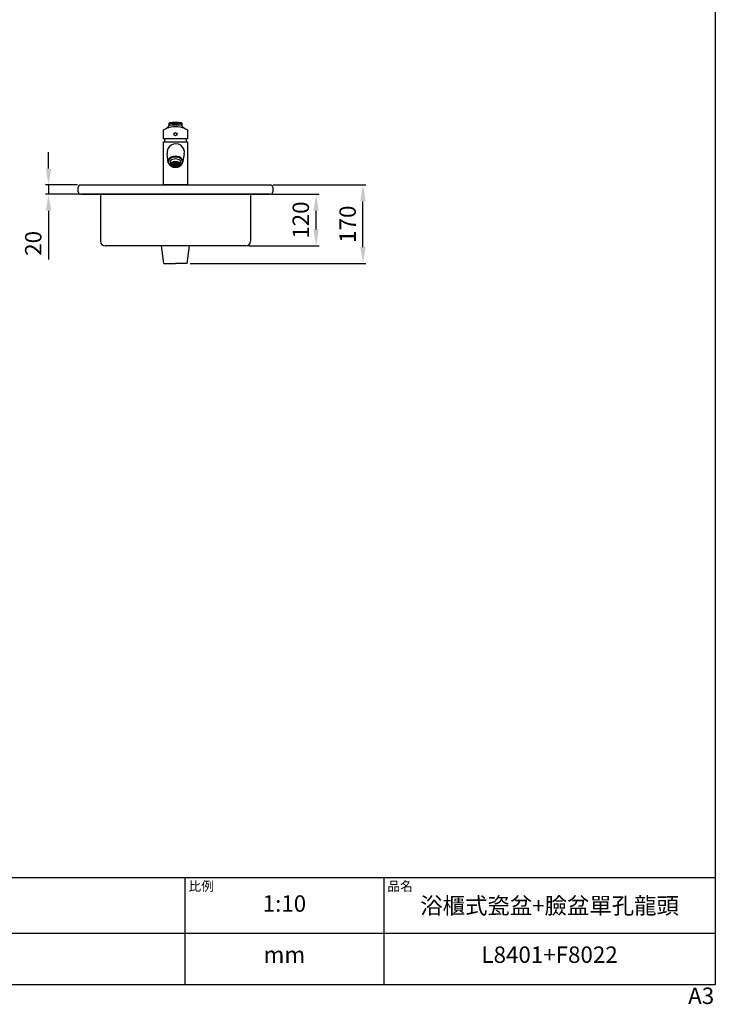
# Model space of a CAD drawing. Units: millimetres. Extents: x 2787 to 3084, y -9 to 415.
# Drawn here: x 2935 to 3084, y -9 to 201 of the extents above; entities that cross this region are included whole.
import ezdxf

# ---------------------------------------------------------------- set-up
doc = ezdxf.new("R2010")
doc.units = ezdxf.units.MM
doc.header["$PDMODE"] = 99
doc.layers.add('PV', color=7, linetype='Continuous')
doc.styles.add('ETCH', font='txt')
doc.dimstyles.new('ISO-25', dxfattribs={"dimscale": 0, "dimtxt": 3.5, "dimasz": 3.5, "dimexe": 0.625, "dimexo": 0.625, "dimgap": 1, "dimtad": 1, "dimlfac": 10, "dimdsep": 46, "dimtxsty": 'Standard', "dimcen": 0, "dimadec": 0, "dimazin": 2, "dimtfac": 1, "dimtmove": 0, "dimatfit": 3, "dimfxl": 0, "dimarcsym": 0})

# ---------------------------------------------------------------- blocks, each defined once
blk = doc.blocks.new('*D29')
at = {"layer": 'Defpoints', "color": 0}
for p in [(2988.68, 163.97), (2998.68, 163.97), (2983.68, 152.97)]:
    blk.add_point(p, dxfattribs=at)
at = {"layer": 'PV', "color": 0, "lineweight": -2}
for p, q in [((2989.3, 163.97), (2999.3, 163.97)), ((2998.68, 156.47), (2998.68, 160.47)), ((2984.3, 152.97), (2999.3, 152.97))]:
    blk.add_line(p, q, dxfattribs=at)
at = {"layer": 'PV', "color": 0}
for points in [[(2998.09, 160.47), (2999.26, 160.47), (2998.68, 163.97)], [(2998.09, 156.47), (2999.26, 156.47), (2998.68, 152.97)]]:
    blk.add_solid(points, dxfattribs=at)
at = {"layer": 'PV', "color": 0, "insert": (2995.86, 158.47), "char_height": 3.5, "attachment_point": 5, "rotation": 90}
blk.add_mtext('120', dxfattribs=at)
blk = doc.blocks.new('*D30')
at = {"layer": 'Defpoints', "color": 0}
for p in [(2988.93, 165.97), (3008.68, 165.97), (2971.17, 149.23)]:
    blk.add_point(p, dxfattribs=at)
at = {"layer": 'PV', "color": 0, "lineweight": -2}
for p, q in [((2989.55, 165.97), (3009.3, 165.97)), ((3008.68, 152.73), (3008.68, 162.47)), ((2971.8, 149.23), (3009.3, 149.23))]:
    blk.add_line(p, q, dxfattribs=at)
at = {"layer": 'PV', "color": 0}
for points in [[(3008.09, 162.47), (3009.26, 162.47), (3008.68, 165.97)], [(3008.09, 152.73), (3009.26, 152.73), (3008.68, 149.23)]]:
    blk.add_solid(points, dxfattribs=at)
at = {"layer": 'PV', "color": 0, "insert": (3005.86, 157.6), "char_height": 3.5, "attachment_point": 5, "rotation": 90}
blk.add_mtext('170', dxfattribs=at)
blk = doc.blocks.new('*D32')
at = {"color": 0, "lineweight": -2}
for p, q in [((2941.6, 169.47), (2941.6, 172.97)), ((2947.8, 165.97), (2940.98, 165.97)), ((2941.6, 165.97), (2941.6, 163.97)), ((2948.05, 163.97), (2940.98, 163.97)), ((2941.6, 160.47), (2941.6, 150.05))]:
    blk.add_line(p, q, dxfattribs=at)
at = {"color": 0}
for points in [[(2941.02, 169.47), (2942.19, 169.47), (2941.6, 165.97)], [(2941.02, 160.47), (2942.19, 160.47), (2941.6, 163.97)]]:
    blk.add_solid(points, dxfattribs=at)
at = {"layer": 'Defpoints', "color": 0}
for p in [(2948.43, 165.97), (2941.6, 163.97), (2948.68, 163.97)]:
    blk.add_point(p, dxfattribs=at)
at = {"color": 0, "insert": (2938.79, 153.51), "char_height": 3.5, "attachment_point": 5, "rotation": 90}
blk.add_mtext('20', dxfattribs=at)

msp = doc.modelspace()

# ---------------------------------------------------------------- hatches: boundary and pattern name
at = {"layer": 'PV'}
h = msp.add_hatch(dxfattribs=at)
h.set_pattern_fill('ANGLE', color=256, scale=0.02)
h.set_pattern_definition([(0, (2899.20728, 122.26889), (0, 0.1397), [0.1016, -0.0381]), (90, (2899.20728, 122.26889), (-0.1397, 9e-18), [0.1016, -0.0381])])
edge = h.paths.add_edge_path()
edge.add_ellipse((2968.6779, 170.2749), major_axis=(-1.0465, 0), ratio=0.59405432, start_angle=0, end_angle=360)

# ---------------------------------------------------------------- linework, layer by layer
for p, q in [((3083.8463, 205.4432), (3083.8463, -4.5568)), ((3083.8463, 18.2432), (2786.8463, 18.2432)), ((2970.7034, 18.2432), (2970.7034, -4.5568)), ((3013.132, 18.2432), (3013.132, -4.5568)), ((3083.8463, 15.2432), (3083.8463, -4.5568)), ((3083.8463, 6.3432), (2843.4177, 6.3432)), ((3083.8463, -4.5568), (2786.8463, -4.5568)), ((3083.8463, -4.5568), (2786.8463, -4.5568))]:
    msp.add_line(p, q)
at = {"layer": 'PV', "ltscale": 0.1}
for p, q in [((2967.3279, 178.9032), (2967.3279, 179.1036)), ((2970.0279, 179.1036), (2970.0279, 178.9032)), ((2967.1514, 170.6545), (2966.8998, 172.6344)), ((2970.5527, 172.5266), (2970.2044, 170.6545)), ((2967.5279, 170.8313), (2967.5279, 170.3363)), ((2969.8279, 170.8313), (2969.8279, 170.3363))]:
    msp.add_line(p, q, dxfattribs=at)
at = {"layer": 'PV'}
for p, q in [((2948.4279, 165.9749), (2988.9279, 165.9749)), ((2947.9279, 164.4749), (2947.9279, 165.4749)), ((2988.9279, 163.9749), (2948.4279, 163.9749)), ((2948.6779, 163.9749), (2988.6779, 163.9749)), ((2950.2279, 163.9749), (2987.1279, 163.9749)), ((2952.6779, 163.9749), (2952.6779, 153.9749)), ((2984.6779, 163.9749), (2984.6779, 153.9749)), ((2989.4279, 165.4749), (2989.4279, 164.4749)), ((2983.6779, 152.9749), (2953.6779, 152.9749)), ((2966.1815, 149.2339), (2965.687, 152.9749)), ((2971.1743, 149.2339), (2971.6688, 152.9749)), ((2966.1815, 149.2339), (2968.6779, 149.2339)), ((2971.1743, 149.2339), (2968.6779, 149.2339))]:
    msp.add_line(p, q, dxfattribs=at)
at = {"layer": 'PV', "ltscale": 0.1}
msp.add_lwpolyline([(2971.2529, 177.7196), (2971.2529, 175.7731), (2966.1029, 175.7731), (2966.1029, 177.7196)], dxfattribs=at)
msp.add_lwpolyline([(2966.0992, 175.1706), (2971.2566, 175.1706), (2971.2566, 165.9749), (2966.0992, 165.9749)], close=True, dxfattribs=at)
msp.add_circle((2968.6779, 176.7981), 0.325, dxfattribs=at)
for centre, radius, start, end in [((2966.5428, 178.7996), 0.7919, 329.2923, 7.51957), ((2967.4279, 179.1036), 0.1, 96.53231, 180), ((2967.4279, 179.0148), 0.1, 86.13218, 180), ((2967.4279, 178.9032), 0.1, 180, 266.089914), ((2968.6779, 168.1872), 11.0877, 83.46769, 96.53231), ((2968.6779, 197.1914), 18.4309, 266.089914, 273.910086), ((2968.6779, 197.5035), 18.4309, 266.13218, 273.86782), ((2969.9279, 179.0148), 0.1, 0, 93.86782), ((2969.9279, 178.9032), 0.1, 273.910086, 0), ((2969.9279, 179.1036), 0.1, 0, 83.46769), ((2970.813, 178.7996), 0.7919, 172.48043, 210.7077), ((2964.8806, 181.0152), 3.5149, 290.350459, 311.80691), ((2968.6791, 172.8644), 5.5105, 68.941456, 111.077795), ((2972.5021, 181.0597), 3.566, 228.348516, 249.494115), ((2968.6779, 175.1706), 2.3598, 165.206574, 180), ((2968.6779, 175.1706), 2.3598, 0, 14.793426)]:
    msp.add_arc(centre, radius, start, end, dxfattribs=at)
at = {"layer": 'PV'}
for centre, radius, start, end in [((2948.4279, 165.4749), 0.5, 90, 180), ((2988.9279, 165.4749), 0.5, 0, 90), ((2948.4279, 164.4749), 0.5, 180, 270), ((2988.9279, 164.4749), 0.5, 270, 0), ((2953.6779, 153.9749), 1, 180, 270), ((2983.6779, 153.9749), 1, 270, 0)]:
    msp.add_arc(centre, radius, start, end, dxfattribs=at)
at = {"layer": 'PV', "ltscale": 0.1}
for centre, major_axis, ratio, start_param, end_param in [((2968.7347, 172.8736), (0, -1.8741), 0.98711819, 1.38451906, 4.84038749), ((2968.6779, 170.8385), (1.55, 0), 0.68492074, 5.45649522, 10.25146804), ((2968.6779, 171.0219), (1.55, 0), 0.68492074, 6.1967262, 9.51123707), ((2968.6779, 170.8313), (-1.15, 0), 0.59403587, 3.14159265, 6.28318531)]:
    msp.add_ellipse(centre, major_axis=major_axis, ratio=ratio, start_param=start_param, end_param=end_param, dxfattribs=at)
for centre, major_axis, ratio in [((2968.6779, 170.3363), (-1.15, 0), 0.59403587), ((2968.6779, 170.2749), (-1.0465, 0), 0.59405432)]:
    msp.add_ellipse(centre, major_axis=major_axis, ratio=ratio, dxfattribs=at)

# ---------------------------------------------------------------- texts
at = {"color": 7, "style": 'ETCH'}
for s, insert, char_height, attachment_point in [('比例', (2971.4413, 17.449), 2, 1), ('品名', (3013.8699, 17.449), 2, 1), ('1:10', (2991.9177, 12.2932), 3.5, 5), ('{\\C256;浴櫃式瓷盆+臉盆單孔龍頭}', (3048.4891, 12.2932), 3.5, 5), ('mm', (2991.9177, 1.3932), 3.5, 5), ('L8401+F8022', (3048.4891, 1.3932), 3.5, 5), ('A3', (3080.8284, -7.3786), 3.5, 5)]:
    msp.add_mtext(s, dxfattribs=dict(at, insert=insert, char_height=char_height, attachment_point=attachment_point))

# ---------------------------------------------------------------- dimensions: what is measured, and where the dimension line sits
dim = msp.add_linear_dim(base=(2941.6025, 163.9749), p1=(2948.4279, 165.9749), p2=(2948.6779, 163.9749), angle=90, dimstyle='ISO-25', override={"dimscale": 1})
dim.commit()
dim.dimension.update_dxf_attribs({"geometry": '*D32', "text_midpoint": (2938.7937, 153.512)})
at = {"layer": 'PV'}
dim = msp.add_linear_dim(base=(3008.6779, 165.9749), p1=(2971.1743, 149.2339), p2=(2988.9279, 165.9749), angle=90, text='170', dimstyle='ISO-25', override={"dimscale": 1}, dxfattribs=at)
dim.commit()
dim.dimension.update_dxf_attribs({"geometry": '*D30', "text_midpoint": (3005.859, 157.6044)})
dim = msp.add_linear_dim(base=(2998.6779, 163.9749), p1=(2983.6779, 152.9749), p2=(2988.6779, 163.9749), angle=90, text='120', dimstyle='ISO-25', override={"dimscale": 1}, dxfattribs=at)
dim.commit()
dim.dimension.update_dxf_attribs({"geometry": '*D29', "text_midpoint": (2998.6779, 158.4749), "dimtype": 160})

doc.saveas('drawing.dxf')
